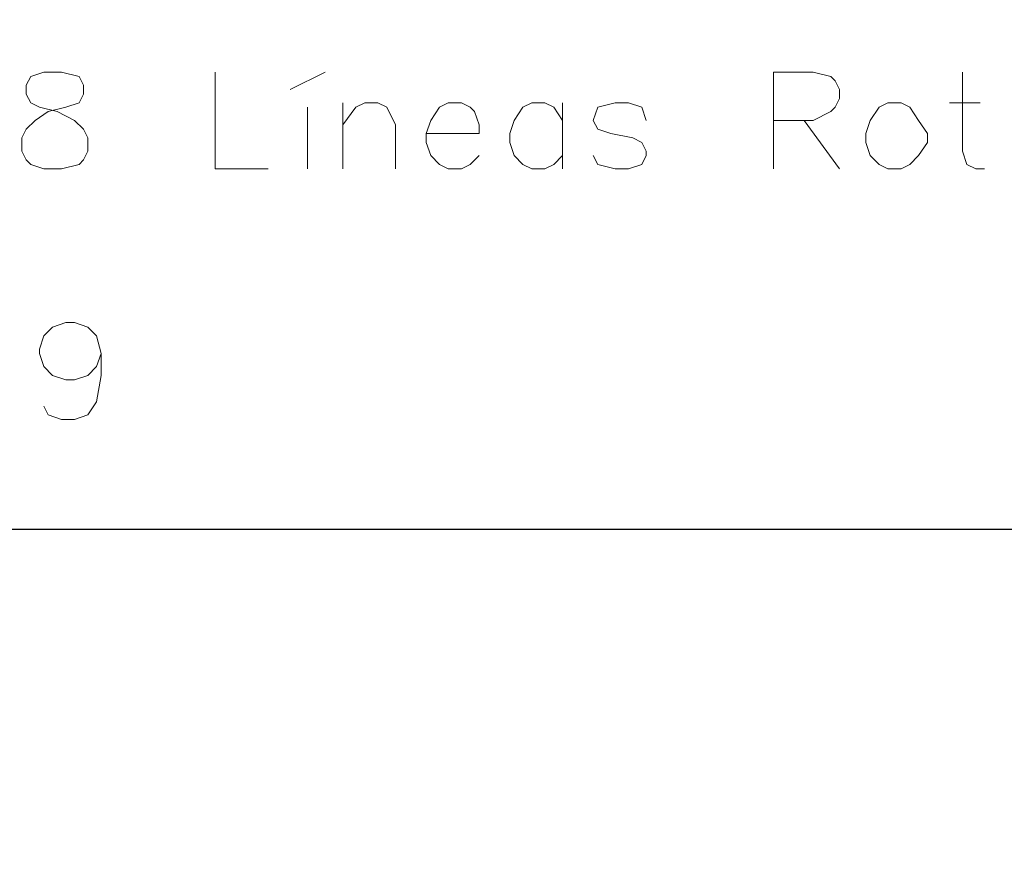
# Model space of a CAD drawing. Units: centimetres. Extents: x -7 to 9.3, y -11.9 to 11.9.
# Drawn here: x 7.5 to 8.4, y -9.1 to -8.3 of the extents above; entities that cross this region are included whole.
import ezdxf

# ---------------------------------------------------------------- set-up
doc = ezdxf.new("R2010")
doc.units = ezdxf.units.CM
doc.header["$MEASUREMENT"] = 0
doc.layers.add('Capa 1', color=7, linetype='Continuous')

msp = doc.modelspace()

# ---------------------------------------------------------------- linework, layer by layer
at = {"layer": 'Capa 1', "color": 250, "lineweight": 20}
msp.add_open_spline([(-6.96401, -11.93339), (-6.96401, -11.93339), (9.27963, -11.93339), (9.27963, -11.93339), (9.27963, -11.93339), (9.27963, -11.93339), (9.27963, -6.25301), (9.27963, -6.25301), (9.27963, -6.25301), (9.27963, -6.25301), (-6.96401, -6.25301), (-6.96401, -6.25301), (-6.96401, -6.25301), (-6.96401, -6.25301), (-6.96401, -11.93339), (-6.96401, -11.93339)], degree=3, knots=[0, 0, 0, 0, 0.2, 0.2, 0.2, 0.2, 0.4, 0.4, 0.4, 0.4, 0.6, 0.6, 0.6, 0.6, 1, 1, 1, 1], dxfattribs=at)
at = {"layer": 'Capa 1', "lineweight": 9}
for points, knots in [([(7.50976, -8.31888), (7.50976, -8.31888), (7.49706, -8.32311), (7.49706, -8.32311), (7.49706, -8.32311), (7.49706, -8.32311), (7.49282, -8.33158), (7.49282, -8.33158), (7.49282, -8.33158), (7.49282, -8.33158), (7.49282, -8.34004), (7.49282, -8.34004), (7.49282, -8.34004), (7.49282, -8.34004), (7.49706, -8.34851), (7.49706, -8.34851), (7.49706, -8.34851), (7.49706, -8.34851), (7.50552, -8.35274), (7.50552, -8.35274), (7.50552, -8.35274), (7.50552, -8.35274), (7.52246, -8.35698), (7.52246, -8.35698), (7.52246, -8.35698), (7.52246, -8.35698), (7.53939, -8.36544), (7.53939, -8.36544), (7.53939, -8.36544), (7.53939, -8.36544), (7.54786, -8.37391), (7.54786, -8.37391), (7.54786, -8.37391), (7.54786, -8.37391), (7.55209, -8.38238), (7.55209, -8.38238), (7.55209, -8.38238), (7.55209, -8.38238), (7.55209, -8.39508), (7.55209, -8.39508), (7.55209, -8.39508), (7.55209, -8.39508), (7.54786, -8.40354), (7.54786, -8.40354), (7.54786, -8.40354), (7.54786, -8.40354), (7.54362, -8.40778), (7.54362, -8.40778), (7.54362, -8.40778), (7.54362, -8.40778), (7.52669, -8.41201), (7.52669, -8.41201), (7.52669, -8.41201), (7.52669, -8.41201), (7.50976, -8.41201), (7.50976, -8.41201), (7.50976, -8.41201), (7.50976, -8.41201), (7.49706, -8.40778), (7.49706, -8.40778), (7.49706, -8.40778), (7.49706, -8.40778), (7.49282, -8.40354), (7.49282, -8.40354), (7.49282, -8.40354), (7.49282, -8.40354), (7.48859, -8.39508), (7.48859, -8.39508), (7.48859, -8.39508), (7.48859, -8.39508), (7.48859, -8.38238), (7.48859, -8.38238), (7.48859, -8.38238), (7.48859, -8.38238), (7.49282, -8.37391), (7.49282, -8.37391), (7.49282, -8.37391), (7.49282, -8.37391), (7.50129, -8.36544), (7.50129, -8.36544), (7.50129, -8.36544), (7.50129, -8.36544), (7.51399, -8.35698), (7.51399, -8.35698), (7.51399, -8.35698), (7.51399, -8.35698), (7.53092, -8.35274), (7.53092, -8.35274), (7.53092, -8.35274), (7.53092, -8.35274), (7.54362, -8.34851), (7.54362, -8.34851), (7.54362, -8.34851), (7.54362, -8.34851), (7.54786, -8.34004), (7.54786, -8.34004), (7.54786, -8.34004), (7.54786, -8.34004), (7.54786, -8.33158), (7.54786, -8.33158), (7.54786, -8.33158), (7.54786, -8.33158), (7.54362, -8.32311), (7.54362, -8.32311), (7.54362, -8.32311), (7.54362, -8.32311), (7.52669, -8.31888), (7.52669, -8.31888), (7.52669, -8.31888), (7.52669, -8.31888), (7.50976, -8.31888), (7.50976, -8.31888)], [0, 0, 0, 0, 0.034483, 0.034483, 0.034483, 0.034483, 0.068966, 0.068966, 0.068966, 0.068966, 0.103448, 0.103448, 0.103448, 0.103448, 0.137931, 0.137931, 0.137931, 0.137931, 0.172414, 0.172414, 0.172414, 0.172414, 0.206897, 0.206897, 0.206897, 0.206897, 0.241379, 0.241379, 0.241379, 0.241379, 0.275862, 0.275862, 0.275862, 0.275862, 0.310345, 0.310345, 0.310345, 0.310345, 0.344828, 0.344828, 0.344828, 0.344828, 0.37931, 0.37931, 0.37931, 0.37931, 0.413793, 0.413793, 0.413793, 0.413793, 0.448276, 0.448276, 0.448276, 0.448276, 0.482759, 0.482759, 0.482759, 0.482759, 0.517241, 0.517241, 0.517241, 0.517241, 0.551724, 0.551724, 0.551724, 0.551724, 0.586207, 0.586207, 0.586207, 0.586207, 0.62069, 0.62069, 0.62069, 0.62069, 0.655172, 0.655172, 0.655172, 0.655172, 0.689655, 0.689655, 0.689655, 0.689655, 0.724138, 0.724138, 0.724138, 0.724138, 0.758621, 0.758621, 0.758621, 0.758621, 0.793103, 0.793103, 0.793103, 0.793103, 0.827586, 0.827586, 0.827586, 0.827586, 0.862069, 0.862069, 0.862069, 0.862069, 0.896552, 0.896552, 0.896552, 0.896552, 0.931034, 0.931034, 0.931034, 0.931034, 1, 1, 1, 1]), ([(7.67486, -8.31888), (7.67486, -8.31888), (7.67486, -8.41201), (7.67486, -8.41201), (7.67486, -8.41201), (7.67486, -8.41201), (7.72566, -8.41201), (7.72566, -8.41201)], [0, 0, 0, 0, 0.333333, 0.333333, 0.333333, 0.333333, 1, 1, 1, 1]), ([(8.21249, -8.41201), (8.21249, -8.41201), (8.21249, -8.31888), (8.21249, -8.31888), (8.21249, -8.31888), (8.21249, -8.31888), (8.25059, -8.31888), (8.25059, -8.31888), (8.25059, -8.31888), (8.25059, -8.31888), (8.26752, -8.32311), (8.26752, -8.32311), (8.26752, -8.32311), (8.26752, -8.32311), (8.27176, -8.32734), (8.27176, -8.32734), (8.27176, -8.32734), (8.27176, -8.32734), (8.27599, -8.33581), (8.27599, -8.33581), (8.27599, -8.33581), (8.27599, -8.33581), (8.27599, -8.34428), (8.27599, -8.34428), (8.27599, -8.34428), (8.27599, -8.34428), (8.27176, -8.35274), (8.27176, -8.35274), (8.27176, -8.35274), (8.27176, -8.35274), (8.26752, -8.35698), (8.26752, -8.35698), (8.26752, -8.35698), (8.26752, -8.35698), (8.25059, -8.36544), (8.25059, -8.36544), (8.25059, -8.36544), (8.25059, -8.36544), (8.21249, -8.36544), (8.21249, -8.36544)], [0, 0, 0, 0, 0.090909, 0.090909, 0.090909, 0.090909, 0.181818, 0.181818, 0.181818, 0.181818, 0.272727, 0.272727, 0.272727, 0.272727, 0.363636, 0.363636, 0.363636, 0.363636, 0.454545, 0.454545, 0.454545, 0.454545, 0.545455, 0.545455, 0.545455, 0.545455, 0.636364, 0.636364, 0.636364, 0.636364, 0.727273, 0.727273, 0.727273, 0.727273, 0.818182, 0.818182, 0.818182, 0.818182, 1, 1, 1, 1]), ([(8.39452, -8.31888), (8.39452, -8.31888), (8.39452, -8.39508), (8.39452, -8.39508), (8.39452, -8.39508), (8.39452, -8.39508), (8.39876, -8.40778), (8.39876, -8.40778), (8.39876, -8.40778), (8.39876, -8.40778), (8.40722, -8.41201), (8.40722, -8.41201), (8.40722, -8.41201), (8.40722, -8.41201), (8.41569, -8.41201), (8.41569, -8.41201)], [0, 0, 0, 0, 0.2, 0.2, 0.2, 0.2, 0.4, 0.4, 0.4, 0.4, 0.6, 0.6, 0.6, 0.6, 1, 1, 1, 1]), ([(7.79762, -8.36968), (7.79762, -8.36968), (7.81032, -8.35274), (7.81032, -8.35274), (7.81032, -8.35274), (7.81032, -8.35274), (7.81879, -8.34851), (7.81879, -8.34851), (7.81879, -8.34851), (7.81879, -8.34851), (7.83149, -8.34851), (7.83149, -8.34851), (7.83149, -8.34851), (7.83149, -8.34851), (7.83996, -8.35274), (7.83996, -8.35274), (7.83996, -8.35274), (7.83996, -8.35274), (7.84842, -8.36968), (7.84842, -8.36968), (7.84842, -8.36968), (7.84842, -8.36968), (7.84842, -8.41201), (7.84842, -8.41201)], [0, 0, 0, 0, 0.142857, 0.142857, 0.142857, 0.142857, 0.285714, 0.285714, 0.285714, 0.285714, 0.428571, 0.428571, 0.428571, 0.428571, 0.571429, 0.571429, 0.571429, 0.571429, 0.714286, 0.714286, 0.714286, 0.714286, 1, 1, 1, 1]), ([(7.87806, -8.37814), (7.87806, -8.37814), (7.92886, -8.37814), (7.92886, -8.37814), (7.92886, -8.37814), (7.92886, -8.37814), (7.92886, -8.36968), (7.92886, -8.36968), (7.92886, -8.36968), (7.92886, -8.36968), (7.92462, -8.35698), (7.92462, -8.35698), (7.92462, -8.35698), (7.92462, -8.35698), (7.92039, -8.35274), (7.92039, -8.35274), (7.92039, -8.35274), (7.92039, -8.35274), (7.91192, -8.34851), (7.91192, -8.34851), (7.91192, -8.34851), (7.91192, -8.34851), (7.89922, -8.34851), (7.89922, -8.34851), (7.89922, -8.34851), (7.89922, -8.34851), (7.89076, -8.35274), (7.89076, -8.35274), (7.89076, -8.35274), (7.89076, -8.35274), (7.88229, -8.36544), (7.88229, -8.36544), (7.88229, -8.36544), (7.88229, -8.36544), (7.87806, -8.37814), (7.87806, -8.37814), (7.87806, -8.37814), (7.87806, -8.37814), (7.87806, -8.38661), (7.87806, -8.38661), (7.87806, -8.38661), (7.87806, -8.38661), (7.88229, -8.39931), (7.88229, -8.39931), (7.88229, -8.39931), (7.88229, -8.39931), (7.89076, -8.40778), (7.89076, -8.40778), (7.89076, -8.40778), (7.89076, -8.40778), (7.89922, -8.41201), (7.89922, -8.41201), (7.89922, -8.41201), (7.89922, -8.41201), (7.91192, -8.41201), (7.91192, -8.41201), (7.91192, -8.41201), (7.91192, -8.41201), (7.92039, -8.40778), (7.92039, -8.40778), (7.92039, -8.40778), (7.92039, -8.40778), (7.92886, -8.39931), (7.92886, -8.39931)], [0, 0, 0, 0, 0.058824, 0.058824, 0.058824, 0.058824, 0.117647, 0.117647, 0.117647, 0.117647, 0.176471, 0.176471, 0.176471, 0.176471, 0.235294, 0.235294, 0.235294, 0.235294, 0.294118, 0.294118, 0.294118, 0.294118, 0.352941, 0.352941, 0.352941, 0.352941, 0.411765, 0.411765, 0.411765, 0.411765, 0.470588, 0.470588, 0.470588, 0.470588, 0.529412, 0.529412, 0.529412, 0.529412, 0.588235, 0.588235, 0.588235, 0.588235, 0.647059, 0.647059, 0.647059, 0.647059, 0.705882, 0.705882, 0.705882, 0.705882, 0.764706, 0.764706, 0.764706, 0.764706, 0.823529, 0.823529, 0.823529, 0.823529, 0.882353, 0.882353, 0.882353, 0.882353, 1, 1, 1, 1]), ([(8.00929, -8.36544), (8.00929, -8.36544), (8.00082, -8.35274), (8.00082, -8.35274), (8.00082, -8.35274), (8.00082, -8.35274), (7.99236, -8.34851), (7.99236, -8.34851), (7.99236, -8.34851), (7.99236, -8.34851), (7.97966, -8.34851), (7.97966, -8.34851), (7.97966, -8.34851), (7.97966, -8.34851), (7.97119, -8.35274), (7.97119, -8.35274), (7.97119, -8.35274), (7.97119, -8.35274), (7.96272, -8.36544), (7.96272, -8.36544), (7.96272, -8.36544), (7.96272, -8.36544), (7.95849, -8.37814), (7.95849, -8.37814), (7.95849, -8.37814), (7.95849, -8.37814), (7.95849, -8.38661), (7.95849, -8.38661), (7.95849, -8.38661), (7.95849, -8.38661), (7.96272, -8.39931), (7.96272, -8.39931), (7.96272, -8.39931), (7.96272, -8.39931), (7.97119, -8.40778), (7.97119, -8.40778), (7.97119, -8.40778), (7.97119, -8.40778), (7.97966, -8.41201), (7.97966, -8.41201), (7.97966, -8.41201), (7.97966, -8.41201), (7.99236, -8.41201), (7.99236, -8.41201), (7.99236, -8.41201), (7.99236, -8.41201), (8.00082, -8.40778), (8.00082, -8.40778), (8.00082, -8.40778), (8.00082, -8.40778), (8.00929, -8.39931), (8.00929, -8.39931)], [0, 0, 0, 0, 0.071429, 0.071429, 0.071429, 0.071429, 0.142857, 0.142857, 0.142857, 0.142857, 0.214286, 0.214286, 0.214286, 0.214286, 0.285714, 0.285714, 0.285714, 0.285714, 0.357143, 0.357143, 0.357143, 0.357143, 0.428571, 0.428571, 0.428571, 0.428571, 0.5, 0.5, 0.5, 0.5, 0.571429, 0.571429, 0.571429, 0.571429, 0.642857, 0.642857, 0.642857, 0.642857, 0.714286, 0.714286, 0.714286, 0.714286, 0.785714, 0.785714, 0.785714, 0.785714, 0.857143, 0.857143, 0.857143, 0.857143, 1, 1, 1, 1]), ([(8.08972, -8.36544), (8.08972, -8.36544), (8.08549, -8.35274), (8.08549, -8.35274), (8.08549, -8.35274), (8.08549, -8.35274), (8.07279, -8.34851), (8.07279, -8.34851), (8.07279, -8.34851), (8.07279, -8.34851), (8.06009, -8.34851), (8.06009, -8.34851), (8.06009, -8.34851), (8.06009, -8.34851), (8.04316, -8.35274), (8.04316, -8.35274), (8.04316, -8.35274), (8.04316, -8.35274), (8.03892, -8.36544), (8.03892, -8.36544), (8.03892, -8.36544), (8.03892, -8.36544), (8.04316, -8.37391), (8.04316, -8.37391), (8.04316, -8.37391), (8.04316, -8.37391), (8.05586, -8.37814), (8.05586, -8.37814), (8.05586, -8.37814), (8.05586, -8.37814), (8.07702, -8.38238), (8.07702, -8.38238), (8.07702, -8.38238), (8.07702, -8.38238), (8.08549, -8.38661), (8.08549, -8.38661), (8.08549, -8.38661), (8.08549, -8.38661), (8.08972, -8.39508), (8.08972, -8.39508), (8.08972, -8.39508), (8.08972, -8.39508), (8.08972, -8.39931), (8.08972, -8.39931), (8.08972, -8.39931), (8.08972, -8.39931), (8.08549, -8.40778), (8.08549, -8.40778), (8.08549, -8.40778), (8.08549, -8.40778), (8.07279, -8.41201), (8.07279, -8.41201), (8.07279, -8.41201), (8.07279, -8.41201), (8.06009, -8.41201), (8.06009, -8.41201), (8.06009, -8.41201), (8.06009, -8.41201), (8.04316, -8.40778), (8.04316, -8.40778), (8.04316, -8.40778), (8.04316, -8.40778), (8.03892, -8.39931), (8.03892, -8.39931)], [0, 0, 0, 0, 0.058824, 0.058824, 0.058824, 0.058824, 0.117647, 0.117647, 0.117647, 0.117647, 0.176471, 0.176471, 0.176471, 0.176471, 0.235294, 0.235294, 0.235294, 0.235294, 0.294118, 0.294118, 0.294118, 0.294118, 0.352941, 0.352941, 0.352941, 0.352941, 0.411765, 0.411765, 0.411765, 0.411765, 0.470588, 0.470588, 0.470588, 0.470588, 0.529412, 0.529412, 0.529412, 0.529412, 0.588235, 0.588235, 0.588235, 0.588235, 0.647059, 0.647059, 0.647059, 0.647059, 0.705882, 0.705882, 0.705882, 0.705882, 0.764706, 0.764706, 0.764706, 0.764706, 0.823529, 0.823529, 0.823529, 0.823529, 0.882353, 0.882353, 0.882353, 0.882353, 1, 1, 1, 1]), ([(8.32256, -8.34851), (8.32256, -8.34851), (8.31409, -8.35274), (8.31409, -8.35274), (8.31409, -8.35274), (8.31409, -8.35274), (8.30562, -8.36544), (8.30562, -8.36544), (8.30562, -8.36544), (8.30562, -8.36544), (8.30139, -8.37814), (8.30139, -8.37814), (8.30139, -8.37814), (8.30139, -8.37814), (8.30139, -8.38661), (8.30139, -8.38661), (8.30139, -8.38661), (8.30139, -8.38661), (8.30562, -8.39931), (8.30562, -8.39931), (8.30562, -8.39931), (8.30562, -8.39931), (8.31409, -8.40778), (8.31409, -8.40778), (8.31409, -8.40778), (8.31409, -8.40778), (8.32256, -8.41201), (8.32256, -8.41201), (8.32256, -8.41201), (8.32256, -8.41201), (8.33526, -8.41201), (8.33526, -8.41201), (8.33526, -8.41201), (8.33526, -8.41201), (8.34372, -8.40778), (8.34372, -8.40778), (8.34372, -8.40778), (8.34372, -8.40778), (8.35219, -8.39931), (8.35219, -8.39931), (8.35219, -8.39931), (8.35219, -8.39931), (8.36066, -8.38661), (8.36066, -8.38661), (8.36066, -8.38661), (8.36066, -8.38661), (8.36066, -8.37814), (8.36066, -8.37814), (8.36066, -8.37814), (8.36066, -8.37814), (8.35219, -8.36544), (8.35219, -8.36544), (8.35219, -8.36544), (8.35219, -8.36544), (8.34372, -8.35274), (8.34372, -8.35274), (8.34372, -8.35274), (8.34372, -8.35274), (8.33526, -8.34851), (8.33526, -8.34851), (8.33526, -8.34851), (8.33526, -8.34851), (8.32256, -8.34851), (8.32256, -8.34851)], [0, 0, 0, 0, 0.058824, 0.058824, 0.058824, 0.058824, 0.117647, 0.117647, 0.117647, 0.117647, 0.176471, 0.176471, 0.176471, 0.176471, 0.235294, 0.235294, 0.235294, 0.235294, 0.294118, 0.294118, 0.294118, 0.294118, 0.352941, 0.352941, 0.352941, 0.352941, 0.411765, 0.411765, 0.411765, 0.411765, 0.470588, 0.470588, 0.470588, 0.470588, 0.529412, 0.529412, 0.529412, 0.529412, 0.588235, 0.588235, 0.588235, 0.588235, 0.647059, 0.647059, 0.647059, 0.647059, 0.705882, 0.705882, 0.705882, 0.705882, 0.764706, 0.764706, 0.764706, 0.764706, 0.823529, 0.823529, 0.823529, 0.823529, 0.882353, 0.882353, 0.882353, 0.882353, 1, 1, 1, 1]), ([(7.56479, -8.58981), (7.56479, -8.58981), (7.56056, -8.60251), (7.56056, -8.60251), (7.56056, -8.60251), (7.56056, -8.60251), (7.55209, -8.61098), (7.55209, -8.61098), (7.55209, -8.61098), (7.55209, -8.61098), (7.53939, -8.61521), (7.53939, -8.61521), (7.53939, -8.61521), (7.53939, -8.61521), (7.53092, -8.61521), (7.53092, -8.61521), (7.53092, -8.61521), (7.53092, -8.61521), (7.51822, -8.61098), (7.51822, -8.61098), (7.51822, -8.61098), (7.51822, -8.61098), (7.50976, -8.60251), (7.50976, -8.60251), (7.50976, -8.60251), (7.50976, -8.60251), (7.50552, -8.58981), (7.50552, -8.58981), (7.50552, -8.58981), (7.50552, -8.58981), (7.50552, -8.58558), (7.50552, -8.58558), (7.50552, -8.58558), (7.50552, -8.58558), (7.50976, -8.57288), (7.50976, -8.57288), (7.50976, -8.57288), (7.50976, -8.57288), (7.51822, -8.56441), (7.51822, -8.56441), (7.51822, -8.56441), (7.51822, -8.56441), (7.53092, -8.56018), (7.53092, -8.56018), (7.53092, -8.56018), (7.53092, -8.56018), (7.53939, -8.56018), (7.53939, -8.56018), (7.53939, -8.56018), (7.53939, -8.56018), (7.55209, -8.56441), (7.55209, -8.56441), (7.55209, -8.56441), (7.55209, -8.56441), (7.56056, -8.57288), (7.56056, -8.57288), (7.56056, -8.57288), (7.56056, -8.57288), (7.56479, -8.58981), (7.56479, -8.58981), (7.56479, -8.58981), (7.56479, -8.58981), (7.56479, -8.61098), (7.56479, -8.61098), (7.56479, -8.61098), (7.56479, -8.61098), (7.56056, -8.63638), (7.56056, -8.63638), (7.56056, -8.63638), (7.56056, -8.63638), (7.55209, -8.64908), (7.55209, -8.64908), (7.55209, -8.64908), (7.55209, -8.64908), (7.53939, -8.65331), (7.53939, -8.65331), (7.53939, -8.65331), (7.53939, -8.65331), (7.52669, -8.65331), (7.52669, -8.65331), (7.52669, -8.65331), (7.52669, -8.65331), (7.51399, -8.64908), (7.51399, -8.64908), (7.51399, -8.64908), (7.51399, -8.64908), (7.50976, -8.64061), (7.50976, -8.64061)], [0, 0, 0, 0, 0.043478, 0.043478, 0.043478, 0.043478, 0.086957, 0.086957, 0.086957, 0.086957, 0.130435, 0.130435, 0.130435, 0.130435, 0.173913, 0.173913, 0.173913, 0.173913, 0.217391, 0.217391, 0.217391, 0.217391, 0.26087, 0.26087, 0.26087, 0.26087, 0.304348, 0.304348, 0.304348, 0.304348, 0.347826, 0.347826, 0.347826, 0.347826, 0.391304, 0.391304, 0.391304, 0.391304, 0.434783, 0.434783, 0.434783, 0.434783, 0.478261, 0.478261, 0.478261, 0.478261, 0.521739, 0.521739, 0.521739, 0.521739, 0.565217, 0.565217, 0.565217, 0.565217, 0.608696, 0.608696, 0.608696, 0.608696, 0.652174, 0.652174, 0.652174, 0.652174, 0.695652, 0.695652, 0.695652, 0.695652, 0.73913, 0.73913, 0.73913, 0.73913, 0.782609, 0.782609, 0.782609, 0.782609, 0.826087, 0.826087, 0.826087, 0.826087, 0.869565, 0.869565, 0.869565, 0.869565, 0.913043, 0.913043, 0.913043, 0.913043, 1, 1, 1, 1])]:
    msp.add_open_spline(points, degree=3, knots=knots, dxfattribs=at)
for points in [[(7.74682, -8.33581), (7.74682, -8.33581), (7.78069, -8.31888), (7.78069, -8.31888)], [(7.76376, -8.35274), (7.76376, -8.35274), (7.76376, -8.41201), (7.76376, -8.41201)], [(7.79762, -8.34851), (7.79762, -8.34851), (7.79762, -8.41201), (7.79762, -8.41201)], [(8.00929, -8.34851), (8.00929, -8.34851), (8.00929, -8.41201), (8.00929, -8.41201)], [(8.38182, -8.34851), (8.38182, -8.34851), (8.41146, -8.34851), (8.41146, -8.34851)], [(8.24212, -8.36544), (8.24212, -8.36544), (8.27599, -8.41201), (8.27599, -8.41201)]]:
    msp.add_open_spline(points, degree=3, dxfattribs=at)
at = {"layer": 'Capa 1', "lineweight": 25}
msp.add_open_spline([(-4.36898, -8.75914), (-4.36898, -8.75914), (9.26237, -8.75914), (9.26237, -8.75914)], degree=3, dxfattribs=at)

doc.saveas('drawing.dxf')
